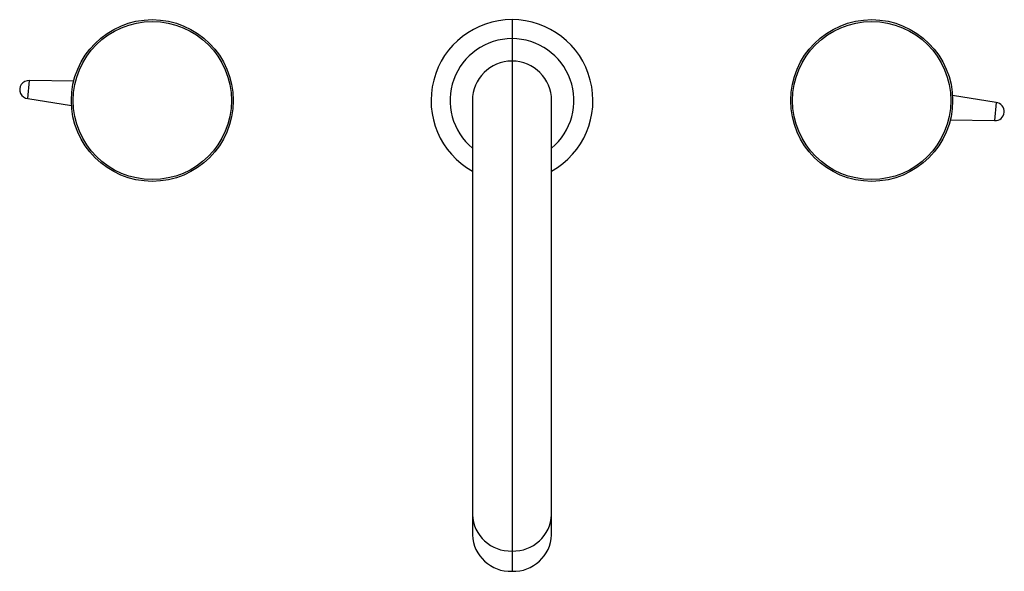
# Paper-space layout '_Top' of a CAD drawing. Units: inches. Extents: x -5.4 to 5.4, y -5.2 to 0.9.
import ezdxf

# ---------------------------------------------------------------- set-up
doc = ezdxf.new("R2010")
doc.units = ezdxf.units.IN
doc.header["$MEASUREMENT"] = 0

psp = doc.layouts.new('_Top')

# ---------------------------------------------------------------- linework, layer by layer
at = {"color": 7, "linetype": 'Continuous', "lineweight": 25}
for p, q in [((0, 0.886), (0, -5.158)), ((-5.299, 0.022), (-5.281, 0.218)), ((-4.797, 0.211), (-5.281, 0.218)), ((-5.299, 0.022), (-4.821, -0.056)), ((-0.433, 0), (-0.433, -4.759)), ((0.433, -4.759), (0.433, 0)), ((5.299, -0.022), (4.821, 0.056)), ((5.299, -0.022), (5.281, -0.218)), ((4.797, -0.211), (5.281, -0.218))]:
    psp.add_line(p, q, dxfattribs=at)
for centre, radius in [((-3.937, 0), 0.886), ((-3.937, 0), 0.866), ((3.937, 0), 0.886), ((3.937, 0), 0.866)]:
    psp.add_circle(centre, radius, dxfattribs=at)
for centre, radius, start, end in [((0, 0), 0.886, 299.2676, 240.7324), ((0, 0), 0.433, 0, 180), ((-5.29, 0.12), 0.0984, 84.9311, 264.9311), ((5.29, -0.12), 0.0984, 264.9311, 84.9311), ((-0.017, -4.741), 0.417, 182.4685, 272.2721), ((0.017, -4.741), 0.417, 267.7279, 357.5315)]:
    psp.add_arc(centre, radius, start, end, dxfattribs=at)
at = {"color": 8, "linetype": 'Continuous', "lineweight": 25}
for centre, radius, start, end in [((0, 0), 0.678, 309.6765, 230.3235), ((-0.017, -4.519), 0.417, 182.4685, 272.2721), ((0.017, -4.519), 0.417, 267.7279, 357.5315)]:
    psp.add_arc(centre, radius, start, end, dxfattribs=at)

doc.saveas('drawing.dxf')
